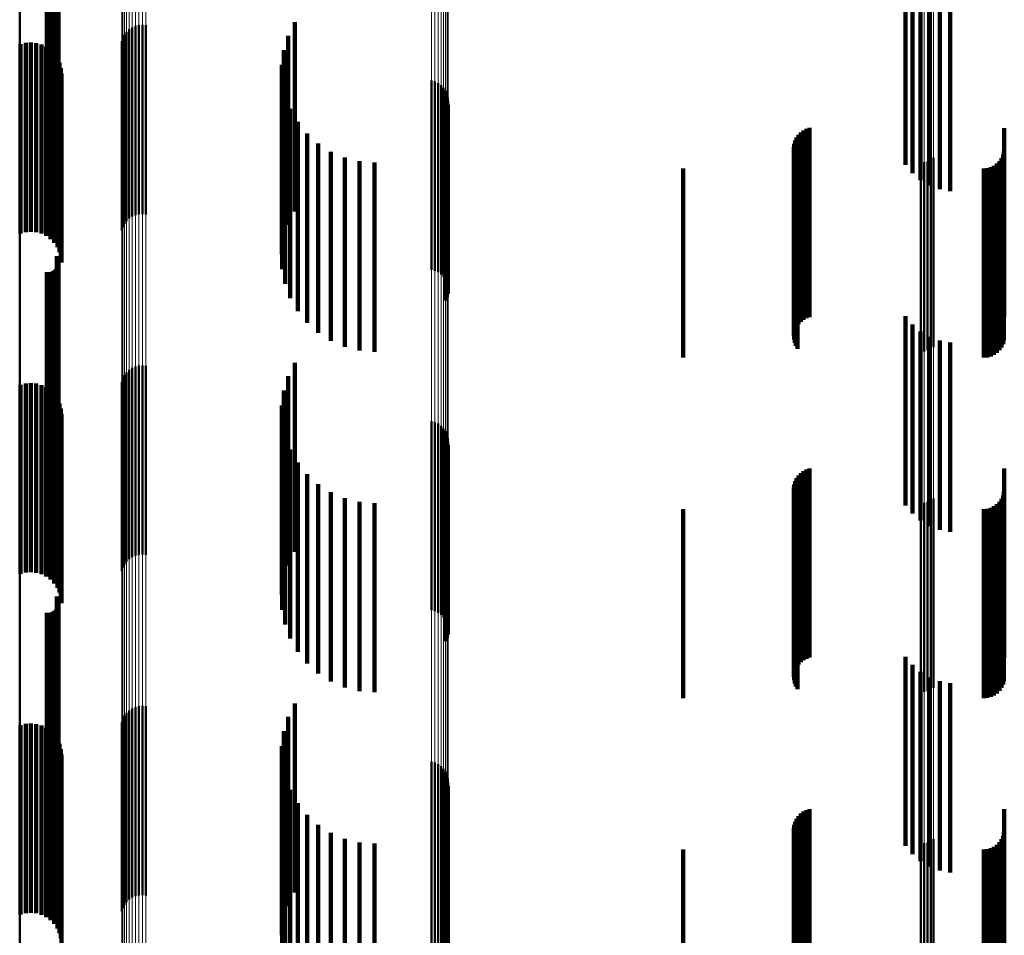
# Model space of a CAD drawing. Units: metres. Extents: x 0 to 11, y -0.7 to 0.7.
# Drawn here: x 0 to 0.1, y 0 to 0 of the extents above; entities that cross this region are included whole.
import ezdxf

# ---------------------------------------------------------------- set-up
doc = ezdxf.new("R2010")
doc.units = ezdxf.units.M
doc.linetypes.add('AUSGEZOGEN', pattern=[0])
doc.linetypes.add('VERDECKT2_S2', pattern=[0.009, 0.005, -0.004])
doc.layers.add('Fertigelement', color=7, linetype='AUSGEZOGEN', lineweight=50)
doc.layers.add('Standard', color=7, linetype='AUSGEZOGEN', lineweight=13)

msp = doc.modelspace()

# ---------------------------------------------------------------- linework, layer by layer
at = {"layer": 'Fertigelement', "transparency": 33554687}
for p, q in [((0.028788, -0.013494), (0.028788, -0.018045)), ((0.028833, -0.013494), (0.028833, -0.018048)), ((0.028879, -0.013494), (0.028879, -0.018044)), ((0.028923, -0.013494), (0.028923, -0.018032)), ((0.028965, -0.013495), (0.028965, -0.018012)), ((0.029002, -0.013495), (0.029002, -0.017987)), ((0.029035, -0.013496), (0.029035, -0.017955)), ((0.02905, -0.013504), (0.02905, -0.017616)), ((0.029062, -0.013497), (0.029062, -0.017918)), ((0.029074, -0.013503), (0.029074, -0.017655)), ((0.029083, -0.013498), (0.029083, -0.017877)), ((0.029091, -0.013502), (0.029091, -0.017697)), ((0.029096, -0.013499), (0.029096, -0.017833)), ((0.0291, -0.013501), (0.0291, -0.017742)), ((0.029102, -0.0135), (0.029102, -0.017788)), ((0.028073, -0.013533), (0.028073, -0.016274)), ((0.031042, -0.015571), (0.031042, -0.020571)), ((0.031128, -0.015533), (0.031128, -0.020533)), ((0.03122, -0.01551), (0.03122, -0.02051)), ((0.031314, -0.015504), (0.031314, -0.020504)), ((0.031408, -0.015513), (0.031408, -0.020513)), ((0.035341, -0.015436), (0.035341, -0.020436)), ((0.030798, -0.015849), (0.030798, -0.020849)), ((0.03084, -0.015765), (0.03084, -0.020765)), ((0.030895, -0.015689), (0.030895, -0.020689)), ((0.030964, -0.015623), (0.030964, -0.020623)), ((0.035166, -0.015792), (0.035166, -0.020792)), ((0.030771, -0.01594), (0.030771, -0.02094)), ((0.03505, -0.016172), (0.03505, -0.021172)), ((0.034997, -0.016565), (0.034997, -0.021565)), ((0.035009, -0.016962), (0.035009, -0.021962)), ((0.038954, -0.016976), (0.038954, -0.021976)), ((0.039045, -0.017003), (0.039045, -0.022003)), ((0.03913, -0.017044), (0.03913, -0.022044)), ((0.039207, -0.0171), (0.039207, -0.0221)), ((0.039273, -0.017168), (0.039273, -0.022168)), ((0.035084, -0.017352), (0.035084, -0.022352)), ((0.039326, -0.017246), (0.039326, -0.022246)), ((0.039365, -0.017333), (0.039365, -0.022333)), ((0.039388, -0.017425), (0.039388, -0.022425)), ((0.039385, -0.017614), (0.039385, -0.022614)), ((0.039394, -0.017519), (0.039394, -0.022519)), ((0.035222, -0.017724), (0.035222, -0.022724)), ((0.039317, -0.01779), (0.039317, -0.02279)), ((0.039359, -0.017705), (0.039359, -0.022705)), ((0.035417, -0.01807), (0.035417, -0.02307)), ((0.035667, -0.018379), (0.035667, -0.023379)), ((0.035962, -0.018644), (0.035962, -0.023644)), ((0.036297, -0.018857), (0.036297, -0.023857)), ((0.036661, -0.019014), (0.036661, -0.024014)), ((0.037047, -0.01911), (0.037047, -0.02411)), ((0.037443, -0.019142), (0.037443, -0.024142)), ((0.051879, -0.019142), (0.051879, -0.024142)), ((0.051971, -0.019134), (0.051971, -0.024134)), ((0.05206, -0.019111), (0.05206, -0.024111)), ((0.052144, -0.019073), (0.052144, -0.024073)), ((0.05222, -0.019022), (0.05222, -0.024022)), ((0.028073, -0.020274), (0.028073, -0.025274)), ((0.02905, -0.021616), (0.02905, -0.026616)), ((0.029074, -0.021655), (0.029074, -0.026655)), ((0.029091, -0.021697), (0.029091, -0.026697)), ((0.029096, -0.021833), (0.029096, -0.026833)), ((0.0291, -0.021742), (0.0291, -0.026742)), ((0.029102, -0.021788), (0.029102, -0.026788)), ((0.028788, -0.022045), (0.028788, -0.027045)), ((0.028833, -0.022048), (0.028833, -0.027048)), ((0.028879, -0.022044), (0.028879, -0.027044)), ((0.028923, -0.022032), (0.028923, -0.027032)), ((0.028965, -0.022012), (0.028965, -0.027012)), ((0.029002, -0.021987), (0.029002, -0.026987)), ((0.029035, -0.021955), (0.029035, -0.026955)), ((0.029062, -0.021918), (0.029062, -0.026918)), ((0.029083, -0.021877), (0.029083, -0.026877)), ((0.035341, -0.024436), (0.035341, -0.027397)), ((0.030895, -0.024689), (0.030895, -0.027787)), ((0.030964, -0.024623), (0.030964, -0.02779)), ((0.031042, -0.024571), (0.031042, -0.027793)), ((0.031128, -0.024533), (0.031128, -0.027794)), ((0.03122, -0.02451), (0.03122, -0.027795)), ((0.031314, -0.024504), (0.031314, -0.027796)), ((0.031408, -0.024513), (0.031408, -0.027795)), ((0.030771, -0.02494), (0.030771, -0.027776)), ((0.030798, -0.024849), (0.030798, -0.02778)), ((0.03084, -0.024765), (0.03084, -0.027784)), ((0.035166, -0.024792), (0.035166, -0.027382)), ((0.03505, -0.025172), (0.03505, -0.027365)), ((0.034997, -0.025565), (0.034997, -0.027347)), ((0.035009, -0.025962), (0.035009, -0.027329)), ((0.038954, -0.025976), (0.038954, -0.02773)), ((0.039045, -0.026003), (0.039045, -0.027729)), ((0.03913, -0.026044), (0.03913, -0.027727)), ((0.039207, -0.0261), (0.039207, -0.027724)), ((0.039273, -0.026168), (0.039273, -0.027721)), ((0.039326, -0.026246), (0.039326, -0.027718)), ((0.035084, -0.026352), (0.035084, -0.027312)), ((0.039365, -0.026333), (0.039365, -0.027714)), ((0.039388, -0.026425), (0.039388, -0.02771)), ((0.039394, -0.026519), (0.039394, -0.027706)), ((0.035222, -0.026724), (0.035222, -0.027295)), ((0.039317, -0.02679), (0.039317, -0.027694)), ((0.039359, -0.026705), (0.039359, -0.027698)), ((0.039385, -0.026614), (0.039385, -0.027702)), ((0.035084, -0.027312), (0.035084, -0.031352)), ((0.035222, -0.027295), (0.035222, -0.031724)), ((0.035417, -0.02707), (0.035417, -0.02728)), ((0.035417, -0.02728), (0.035417, -0.03207)), ((0.034997, -0.027347), (0.034997, -0.030565)), ((0.035009, -0.027329), (0.035009, -0.030962)), ((0.03505, -0.027365), (0.03505, -0.030172)), ((0.035166, -0.027382), (0.035166, -0.029792)), ((0.035341, -0.027397), (0.035341, -0.029436)), ((0.035667, -0.027379), (0.035667, -0.032379)), ((0.030771, -0.027776), (0.030771, -0.02994)), ((0.030798, -0.02778), (0.030798, -0.029849)), ((0.03084, -0.027784), (0.03084, -0.029765)), ((0.030895, -0.027787), (0.030895, -0.029689)), ((0.030964, -0.02779), (0.030964, -0.029623)), ((0.031042, -0.027793), (0.031042, -0.029571)), ((0.031128, -0.027794), (0.031128, -0.029533)), ((0.03122, -0.027795), (0.03122, -0.02951)), ((0.031314, -0.027796), (0.031314, -0.029504)), ((0.031408, -0.027795), (0.031408, -0.029513)), ((0.035962, -0.027644), (0.035962, -0.032644)), ((0.038954, -0.02773), (0.038954, -0.030976)), ((0.039045, -0.027729), (0.039045, -0.031003)), ((0.03913, -0.027727), (0.03913, -0.031044)), ((0.039207, -0.027724), (0.039207, -0.0311)), ((0.039273, -0.027721), (0.039273, -0.031168)), ((0.039317, -0.027694), (0.039317, -0.03179)), ((0.039326, -0.027718), (0.039326, -0.031246)), ((0.039359, -0.027698), (0.039359, -0.031705)), ((0.039365, -0.027714), (0.039365, -0.031333)), ((0.039385, -0.027702), (0.039385, -0.031614)), ((0.039388, -0.02771), (0.039388, -0.031425)), ((0.039394, -0.027706), (0.039394, -0.031519)), ((0.036297, -0.027857), (0.036297, -0.032857)), ((0.036661, -0.028014), (0.036661, -0.033014)), ((0.052144, -0.028073), (0.052144, -0.033073)), ((0.05222, -0.028022), (0.05222, -0.033022)), ((0.037047, -0.02811), (0.037047, -0.03311)), ((0.037443, -0.028142), (0.037443, -0.033142)), ((0.051879, -0.028142), (0.051879, -0.033142)), ((0.051971, -0.028134), (0.051971, -0.033134)), ((0.05206, -0.028111), (0.05206, -0.033111)), ((0.028073, -0.029274), (0.028073, -0.034274)), ((0.02905, -0.030616), (0.02905, -0.035616)), ((0.029074, -0.030655), (0.029074, -0.035655)), ((0.029035, -0.030955), (0.029035, -0.035955)), ((0.029062, -0.030918), (0.029062, -0.035918)), ((0.029083, -0.030877), (0.029083, -0.035877)), ((0.029091, -0.030697), (0.029091, -0.035697)), ((0.029096, -0.030833), (0.029096, -0.035833)), ((0.0291, -0.030742), (0.0291, -0.035742)), ((0.029102, -0.030788), (0.029102, -0.035788)), ((0.028788, -0.031045), (0.028788, -0.036045)), ((0.028833, -0.031048), (0.028833, -0.036048)), ((0.028879, -0.031044), (0.028879, -0.036044)), ((0.028923, -0.031032), (0.028923, -0.036032)), ((0.028965, -0.031012), (0.028965, -0.036013)), ((0.029002, -0.030987), (0.029002, -0.035987)), ((0.031128, -0.033533), (0.031128, -0.038533)), ((0.03122, -0.03351), (0.03122, -0.03851)), ((0.031314, -0.033504), (0.031314, -0.038504)), ((0.031408, -0.033513), (0.031408, -0.038513)), ((0.035341, -0.033436), (0.035341, -0.038436)), ((0.03084, -0.033765), (0.03084, -0.038765)), ((0.030895, -0.033689), (0.030895, -0.038689)), ((0.030964, -0.033623), (0.030964, -0.038623)), ((0.031042, -0.033571), (0.031042, -0.038571)), ((0.035166, -0.033792), (0.035166, -0.038792)), ((0.030771, -0.03394), (0.030771, -0.03894)), ((0.030798, -0.033849), (0.030798, -0.038849)), ((0.03505, -0.034172), (0.03505, -0.039172)), ((0.034997, -0.034565), (0.034997, -0.039565)), ((0.035009, -0.034962), (0.035009, -0.039962)), ((0.038954, -0.034976), (0.038954, -0.039976)), ((0.039045, -0.035003), (0.039045, -0.040003)), ((0.03913, -0.035044), (0.03913, -0.040044)), ((0.039207, -0.0351), (0.039207, -0.0401)), ((0.035084, -0.035352), (0.035084, -0.040352)), ((0.039273, -0.035168), (0.039273, -0.040168)), ((0.039326, -0.035246), (0.039326, -0.040246)), ((0.039365, -0.035333), (0.039365, -0.040333)), ((0.039385, -0.035614), (0.039385, -0.040614)), ((0.039388, -0.035425), (0.039388, -0.040425)), ((0.039394, -0.035519), (0.039394, -0.040519)), ((0.035222, -0.035724), (0.035222, -0.040724)), ((0.039317, -0.03579), (0.039317, -0.04079)), ((0.039359, -0.035705), (0.039359, -0.040705)), ((0.035417, -0.03607), (0.035417, -0.04107)), ((0.035667, -0.036379), (0.035667, -0.041063)), ((0.035962, -0.036644), (0.035962, -0.041045)), ((0.036297, -0.036857), (0.036297, -0.041031)), ((0.036661, -0.037014), (0.036661, -0.041021)), ((0.037047, -0.03711), (0.037047, -0.041014)), ((0.037443, -0.037142), (0.037443, -0.041012)), ((0.051879, -0.037142), (0.051879, -0.041012)), ((0.051971, -0.037134), (0.051971, -0.041013)), ((0.05206, -0.037111), (0.05206, -0.041014)), ((0.052144, -0.037073), (0.052144, -0.041017)), ((0.05222, -0.037022), (0.05222, -0.04102)), ((0.028073, -0.038274), (0.028073, -0.040936))]:
    msp.add_line(p, q, dxfattribs=at)
at = {"layer": 'Standard', "color": 253, "linetype": 'VERDECKT2_S2', "lineweight": 140, "transparency": 33554687}
for p, q in [((0.028788, -0.013494), (0.028788, -0.018045)), ((0.028833, -0.013494), (0.028833, -0.018048)), ((0.028879, -0.013494), (0.028879, -0.018044)), ((0.028923, -0.013494), (0.028923, -0.018032)), ((0.028965, -0.013495), (0.028965, -0.018012)), ((0.029002, -0.013495), (0.029002, -0.017987)), ((0.029035, -0.013496), (0.029035, -0.017955)), ((0.02905, -0.013504), (0.02905, -0.017616)), ((0.029062, -0.013497), (0.029062, -0.017918)), ((0.029074, -0.013503), (0.029074, -0.017655)), ((0.029083, -0.013498), (0.029083, -0.017877)), ((0.029091, -0.013502), (0.029091, -0.017697)), ((0.029096, -0.013499), (0.029096, -0.017833)), ((0.0291, -0.013501), (0.0291, -0.017742)), ((0.029102, -0.0135), (0.029102, -0.017788)), ((0.051478, -0.014204), (0.051478, -0.019204)), ((0.051658, -0.014422), (0.051658, -0.019422)), ((0.051872, -0.014605), (0.051872, -0.019605)), ((0.052115, -0.014749), (0.052115, -0.019749)), ((0.052379, -0.014849), (0.052379, -0.019849)), ((0.052656, -0.014902), (0.052656, -0.019902)), ((0.035341, -0.015436), (0.035341, -0.020436)), ((0.035166, -0.015792), (0.035166, -0.020792)), ((0.028094, -0.016015), (0.028094, -0.021015)), ((0.028231, -0.015981), (0.028231, -0.020981)), ((0.028371, -0.015971), (0.028371, -0.020971)), ((0.028511, -0.015985), (0.028511, -0.020985)), ((0.028647, -0.016023), (0.028647, -0.021023)), ((0.028774, -0.016084), (0.028774, -0.021084)), ((0.028889, -0.016166), (0.028889, -0.021166)), ((0.028987, -0.016266), (0.028987, -0.021266)), ((0.029068, -0.016382), (0.029068, -0.021382)), ((0.03505, -0.016172), (0.03505, -0.021172)), ((0.029126, -0.01651), (0.029126, -0.02151)), ((0.029163, -0.016646), (0.029163, -0.021646)), ((0.034997, -0.016565), (0.034997, -0.021565)), ((0.029175, -0.016787), (0.029175, -0.021787)), ((0.035009, -0.016962), (0.035009, -0.021962)), ((0.035084, -0.017352), (0.035084, -0.022352)), ((0.039385, -0.017614), (0.039385, -0.022614)), ((0.035222, -0.017724), (0.035222, -0.022724)), ((0.039317, -0.01779), (0.039317, -0.02279)), ((0.039359, -0.017705), (0.039359, -0.022705)), ((0.035417, -0.01807), (0.035417, -0.02307)), ((0.035667, -0.018379), (0.035667, -0.023379)), ((0.048649, -0.018413), (0.048649, -0.023413)), ((0.04871, -0.018349), (0.04871, -0.023349)), ((0.048779, -0.018297), (0.048779, -0.023297)), ((0.048857, -0.018256), (0.048857, -0.023256)), ((0.04894, -0.018228), (0.04894, -0.023228)), ((0.054086, -0.018233), (0.054086, -0.023233)), ((0.035962, -0.018644), (0.035962, -0.023644)), ((0.048538, -0.018648), (0.048538, -0.023648)), ((0.048562, -0.018564), (0.048562, -0.023564)), ((0.0486, -0.018485), (0.0486, -0.023485)), ((0.036297, -0.018857), (0.036297, -0.023857)), ((0.048527, -0.018734), (0.048527, -0.023734)), ((0.048531, -0.018822), (0.048531, -0.023822)), ((0.048549, -0.018907), (0.048549, -0.023907)), ((0.04858, -0.018989), (0.04858, -0.023989)), ((0.054054, -0.018942), (0.054054, -0.023942)), ((0.054078, -0.01885), (0.054078, -0.02385)), ((0.036661, -0.019014), (0.036661, -0.024014)), ((0.037047, -0.01911), (0.037047, -0.02411)), ((0.037443, -0.019142), (0.037443, -0.024142)), ((0.048623, -0.019065), (0.048623, -0.024065)), ((0.053814, -0.019227), (0.053814, -0.024227)), ((0.053892, -0.019173), (0.053892, -0.024173)), ((0.053959, -0.019106), (0.053959, -0.024106)), ((0.054014, -0.019028), (0.054014, -0.024028)), ((0.0456, -0.0193), (0.0456, -0.0243)), ((0.053542, -0.0193), (0.053542, -0.0243)), ((0.053637, -0.019292), (0.053637, -0.024292)), ((0.053728, -0.019267), (0.053728, -0.024267)), ((0.02905, -0.021616), (0.02905, -0.026616)), ((0.029074, -0.021655), (0.029074, -0.026655)), ((0.029091, -0.021697), (0.029091, -0.026697)), ((0.029096, -0.021833), (0.029096, -0.026833)), ((0.0291, -0.021742), (0.0291, -0.026742)), ((0.029102, -0.021788), (0.029102, -0.026788)), ((0.028788, -0.022045), (0.028788, -0.027045)), ((0.028833, -0.022048), (0.028833, -0.027048)), ((0.028879, -0.022044), (0.028879, -0.027044)), ((0.028923, -0.022032), (0.028923, -0.027032)), ((0.028965, -0.022012), (0.028965, -0.027012)), ((0.029002, -0.021987), (0.029002, -0.026987)), ((0.029035, -0.021955), (0.029035, -0.026955)), ((0.029062, -0.021918), (0.029062, -0.026918)), ((0.029083, -0.021877), (0.029083, -0.026877)), ((0.051478, -0.023204), (0.051478, -0.02665)), ((0.051658, -0.023422), (0.051658, -0.02664)), ((0.051872, -0.023605), (0.051872, -0.026632)), ((0.052115, -0.023749), (0.052115, -0.026626)), ((0.052379, -0.023849), (0.052379, -0.026621)), ((0.052656, -0.023902), (0.052656, -0.026619)), ((0.035341, -0.024436), (0.035341, -0.027397)), ((0.028371, -0.024971), (0.028371, -0.026972)), ((0.035166, -0.024792), (0.035166, -0.027382)), ((0.028094, -0.025015), (0.028094, -0.02697)), ((0.028231, -0.024981), (0.028231, -0.026972)), ((0.028511, -0.024985), (0.028511, -0.026972)), ((0.028647, -0.025023), (0.028647, -0.02697)), ((0.028774, -0.025084), (0.028774, -0.026967)), ((0.028889, -0.025166), (0.028889, -0.026964)), ((0.03505, -0.025172), (0.03505, -0.027365)), ((0.028987, -0.025266), (0.028987, -0.026959)), ((0.029068, -0.025382), (0.029068, -0.026954)), ((0.029126, -0.02551), (0.029126, -0.026948)), ((0.029163, -0.025646), (0.029163, -0.026942)), ((0.034997, -0.025565), (0.034997, -0.027347)), ((0.029175, -0.025787), (0.029175, -0.026936)), ((0.035009, -0.025962), (0.035009, -0.027329)), ((0.035084, -0.026352), (0.035084, -0.027312)), ((0.035222, -0.026724), (0.035222, -0.027295)), ((0.039317, -0.02679), (0.039317, -0.027694)), ((0.039359, -0.026705), (0.039359, -0.027698)), ((0.039385, -0.026614), (0.039385, -0.027702)), ((0.051478, -0.02665), (0.051478, -0.028204)), ((0.051658, -0.02664), (0.051658, -0.028422)), ((0.051872, -0.026632), (0.051872, -0.028605)), ((0.052115, -0.026626), (0.052115, -0.028749)), ((0.052379, -0.026621), (0.052379, -0.028849)), ((0.052656, -0.026619), (0.052656, -0.028902)), ((0.028094, -0.02697), (0.028094, -0.030015)), ((0.028231, -0.026972), (0.028231, -0.029981)), ((0.028371, -0.026972), (0.028371, -0.029971)), ((0.028511, -0.026972), (0.028511, -0.029985)), ((0.028647, -0.02697), (0.028647, -0.030023)), ((0.028774, -0.026967), (0.028774, -0.030084)), ((0.028889, -0.026964), (0.028889, -0.030166)), ((0.028987, -0.026959), (0.028987, -0.030266)), ((0.029068, -0.026954), (0.029068, -0.030382)), ((0.029126, -0.026948), (0.029126, -0.03051)), ((0.029163, -0.026942), (0.029163, -0.030646)), ((0.029175, -0.026936), (0.029175, -0.030787)), ((0.035084, -0.027312), (0.035084, -0.031352)), ((0.035222, -0.027295), (0.035222, -0.031724)), ((0.035417, -0.02707), (0.035417, -0.02728)), ((0.035417, -0.02728), (0.035417, -0.03207)), ((0.048779, -0.027297), (0.048779, -0.032297)), ((0.048857, -0.027256), (0.048857, -0.032256)), ((0.04894, -0.027228), (0.04894, -0.032228)), ((0.054086, -0.027233), (0.054086, -0.032233)), ((0.034997, -0.027347), (0.034997, -0.030565)), ((0.035009, -0.027329), (0.035009, -0.030962)), ((0.03505, -0.027365), (0.03505, -0.030172)), ((0.035166, -0.027382), (0.035166, -0.029792)), ((0.035341, -0.027397), (0.035341, -0.029436)), ((0.035667, -0.027379), (0.035667, -0.032379)), ((0.048562, -0.027564), (0.048562, -0.032564)), ((0.0486, -0.027485), (0.0486, -0.032485)), ((0.048649, -0.027413), (0.048649, -0.032413)), ((0.04871, -0.027349), (0.04871, -0.032349)), ((0.035962, -0.027644), (0.035962, -0.032644)), ((0.039317, -0.027694), (0.039317, -0.03179)), ((0.039359, -0.027698), (0.039359, -0.031705)), ((0.039385, -0.027702), (0.039385, -0.031614)), ((0.048527, -0.027734), (0.048527, -0.032734)), ((0.048531, -0.027822), (0.048531, -0.032822)), ((0.048538, -0.027648), (0.048538, -0.032648)), ((0.036297, -0.027857), (0.036297, -0.032857)), ((0.036661, -0.028014), (0.036661, -0.033014)), ((0.048549, -0.027907), (0.048549, -0.032907)), ((0.04858, -0.027989), (0.04858, -0.032989)), ((0.048623, -0.028065), (0.048623, -0.033065)), ((0.054014, -0.028028), (0.054014, -0.033028)), ((0.054054, -0.027942), (0.054054, -0.032942)), ((0.054078, -0.02785), (0.054078, -0.03285)), ((0.037047, -0.02811), (0.037047, -0.03311)), ((0.037443, -0.028142), (0.037443, -0.033142)), ((0.0456, -0.0283), (0.0456, -0.0333)), ((0.053542, -0.0283), (0.053542, -0.0333)), ((0.053637, -0.028292), (0.053637, -0.033292)), ((0.053728, -0.028267), (0.053728, -0.033267)), ((0.053814, -0.028227), (0.053814, -0.033227)), ((0.053892, -0.028173), (0.053892, -0.033173)), ((0.053959, -0.028106), (0.053959, -0.033106)), ((0.02905, -0.030616), (0.02905, -0.035616)), ((0.029074, -0.030655), (0.029074, -0.035655)), ((0.029035, -0.030955), (0.029035, -0.035955)), ((0.029062, -0.030918), (0.029062, -0.035918)), ((0.029083, -0.030877), (0.029083, -0.035877)), ((0.029091, -0.030697), (0.029091, -0.035697)), ((0.029096, -0.030833), (0.029096, -0.035833)), ((0.0291, -0.030742), (0.0291, -0.035742)), ((0.029102, -0.030788), (0.029102, -0.035788)), ((0.028788, -0.031045), (0.028788, -0.036045)), ((0.028833, -0.031048), (0.028833, -0.036048)), ((0.028879, -0.031044), (0.028879, -0.036044)), ((0.028923, -0.031032), (0.028923, -0.036032)), ((0.028965, -0.031012), (0.028965, -0.036013)), ((0.029002, -0.030987), (0.029002, -0.035987)), ((0.051478, -0.032204), (0.051478, -0.037204)), ((0.051658, -0.032422), (0.051658, -0.037422)), ((0.051872, -0.032605), (0.051872, -0.037605)), ((0.052115, -0.032749), (0.052115, -0.037749)), ((0.052379, -0.032849), (0.052379, -0.037849)), ((0.052656, -0.032902), (0.052656, -0.037902)), ((0.035341, -0.033436), (0.035341, -0.038436)), ((0.035166, -0.033792), (0.035166, -0.038792)), ((0.028094, -0.034015), (0.028094, -0.039015)), ((0.028231, -0.033981), (0.028231, -0.038981)), ((0.028371, -0.033971), (0.028371, -0.038971)), ((0.028511, -0.033985), (0.028511, -0.038985)), ((0.028647, -0.034023), (0.028647, -0.039023)), ((0.028774, -0.034084), (0.028774, -0.039084)), ((0.028889, -0.034166), (0.028889, -0.039166)), ((0.028987, -0.034266), (0.028987, -0.039266)), ((0.03505, -0.034172), (0.03505, -0.039172)), ((0.029068, -0.034382), (0.029068, -0.039382)), ((0.029126, -0.03451), (0.029126, -0.03951)), ((0.034997, -0.034565), (0.034997, -0.039565)), ((0.029163, -0.034646), (0.029163, -0.039646)), ((0.029175, -0.034787), (0.029175, -0.039787)), ((0.035009, -0.034962), (0.035009, -0.039962)), ((0.035084, -0.035352), (0.035084, -0.040352)), ((0.039385, -0.035614), (0.039385, -0.040614)), ((0.035222, -0.035724), (0.035222, -0.040724)), ((0.039317, -0.03579), (0.039317, -0.04079)), ((0.039359, -0.035705), (0.039359, -0.040705)), ((0.035417, -0.03607), (0.035417, -0.04107)), ((0.035667, -0.036379), (0.035667, -0.041063)), ((0.048649, -0.036413), (0.048649, -0.040457)), ((0.04871, -0.036349), (0.04871, -0.040461)), ((0.048779, -0.036297), (0.048779, -0.040464)), ((0.048857, -0.036256), (0.048857, -0.040467)), ((0.04894, -0.036228), (0.04894, -0.040469)), ((0.054086, -0.036233), (0.054086, -0.039865)), ((0.035962, -0.036644), (0.035962, -0.041045)), ((0.048538, -0.036648), (0.048538, -0.040441)), ((0.048562, -0.036564), (0.048562, -0.040447)), ((0.0486, -0.036485), (0.0486, -0.040452)), ((0.036297, -0.036857), (0.036297, -0.041031)), ((0.048527, -0.036734), (0.048527, -0.040435)), ((0.048531, -0.036822), (0.048531, -0.040429)), ((0.048549, -0.036907), (0.048549, -0.040423)), ((0.054078, -0.03685), (0.054078, -0.039823)), ((0.036661, -0.037014), (0.036661, -0.041021)), ((0.037047, -0.03711), (0.037047, -0.041014)), ((0.037443, -0.037142), (0.037443, -0.041012)), ((0.04858, -0.036989), (0.04858, -0.040418)), ((0.048623, -0.037065), (0.048623, -0.040413)), ((0.053892, -0.037173), (0.053892, -0.039801)), ((0.053959, -0.037106), (0.053959, -0.039806)), ((0.054014, -0.037028), (0.054014, -0.039811)), ((0.054054, -0.036942), (0.054054, -0.039817)), ((0.0456, -0.0373), (0.0456, -0.039793)), ((0.053542, -0.0373), (0.053542, -0.039793)), ((0.053637, -0.037292), (0.053637, -0.039793)), ((0.053728, -0.037267), (0.053728, -0.039795)), ((0.053814, -0.037227), (0.053814, -0.039798))]:
    msp.add_line(p, q, dxfattribs=at)
at = {"layer": 'Standard', "color": 7, "linetype": 'AUSGEZOGEN', "lineweight": 13, "transparency": 33554687}
for p, q in [((0.028073, -0.013533), (0.028073, -0.027182)), ((0.051879, -0.013559), (0.051879, -0.027232)), ((0.051971, -0.013559), (0.051971, -0.027233)), ((0.05206, -0.013559), (0.05206, -0.027234)), ((0.052144, -0.01356), (0.052144, -0.027235)), ((0.05222, -0.013561), (0.05222, -0.027238)), ((0.030771, -0.013829), (0.030771, -0.027776)), ((0.030798, -0.013831), (0.030798, -0.02778)), ((0.03084, -0.013833), (0.03084, -0.027784)), ((0.030895, -0.013835), (0.030895, -0.027787)), ((0.030964, -0.013836), (0.030964, -0.02779)), ((0.031042, -0.013838), (0.031042, -0.027793)), ((0.031128, -0.013838), (0.031128, -0.027794)), ((0.03122, -0.013839), (0.03122, -0.027795)), ((0.031314, -0.013839), (0.031314, -0.027796)), ((0.031408, -0.013839), (0.031408, -0.027795)), ((0.038954, -0.013806), (0.038954, -0.02773)), ((0.039045, -0.013806), (0.039045, -0.027729)), ((0.03913, -0.013805), (0.03913, -0.027727)), ((0.039207, -0.013804), (0.039207, -0.027724)), ((0.039273, -0.013802), (0.039273, -0.027721)), ((0.039326, -0.0138), (0.039326, -0.027718)), ((0.039365, -0.013798), (0.039365, -0.027714)), ((0.039388, -0.013796), (0.039388, -0.02771)), ((0.039394, -0.013794), (0.039394, -0.027706)), ((0.028073, -0.027182), (0.028073, -0.040936)), ((0.051879, -0.027232), (0.051879, -0.041012)), ((0.051971, -0.027233), (0.051971, -0.041013)), ((0.05206, -0.027234), (0.05206, -0.041014)), ((0.052144, -0.027235), (0.052144, -0.041017)), ((0.05222, -0.027238), (0.05222, -0.04102)), ((0.030771, -0.027776), (0.030771, -0.041831)), ((0.030798, -0.02778), (0.030798, -0.041837)), ((0.03084, -0.027784), (0.03084, -0.041843)), ((0.030895, -0.027787), (0.030895, -0.041848)), ((0.030964, -0.02779), (0.030964, -0.041852)), ((0.031042, -0.027793), (0.031042, -0.041856)), ((0.031128, -0.027794), (0.031128, -0.041859)), ((0.03122, -0.027795), (0.03122, -0.04186)), ((0.031314, -0.027796), (0.031314, -0.04186)), ((0.031408, -0.027795), (0.031408, -0.04186)), ((0.038954, -0.02773), (0.038954, -0.041762)), ((0.039045, -0.027729), (0.039045, -0.04176)), ((0.03913, -0.027727), (0.03913, -0.041757)), ((0.039207, -0.027724), (0.039207, -0.041753)), ((0.039273, -0.027721), (0.039273, -0.041749)), ((0.039326, -0.027718), (0.039326, -0.041743)), ((0.039365, -0.027714), (0.039365, -0.041738)), ((0.039388, -0.02771), (0.039388, -0.041731)), ((0.039394, -0.027706), (0.039394, -0.041725))]:
    msp.add_line(p, q, dxfattribs=at)

doc.saveas('drawing.dxf')
